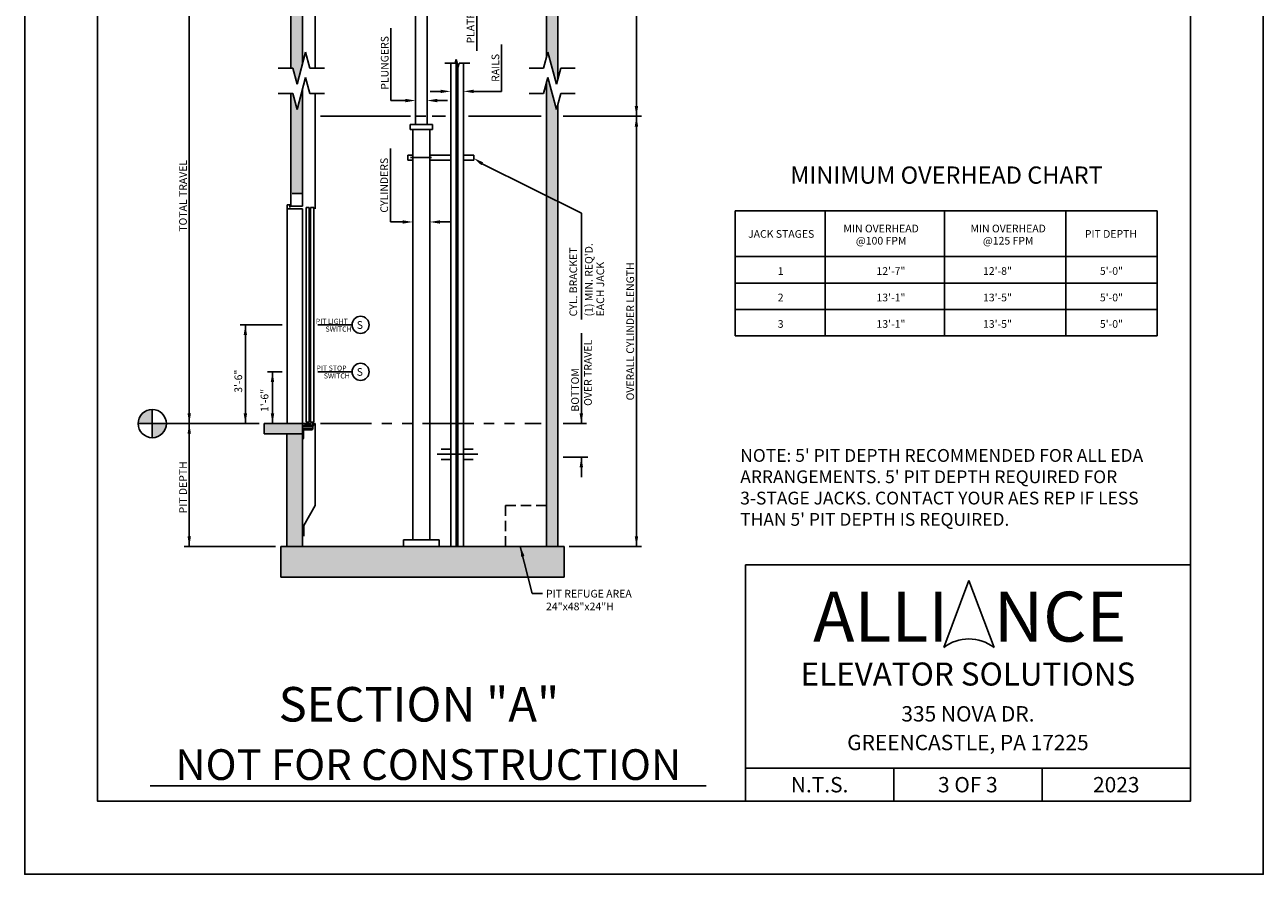
# Model space of a CAD drawing. Units: inches. Extents: x 43 to 857, y 43 to 508.
# Drawn here: x 614 to 857, y 43 to 209 of the extents above; entities that cross this region are included whole.
import ezdxf
from ezdxf.enums import TextEntityAlignment as Align

# ---------------------------------------------------------------- set-up
doc = ezdxf.new("R2010")
doc.units = ezdxf.units.IN
doc.header["$LTSCALE"] = 16
doc.header["$MEASUREMENT"] = 0
for name, pattern in [('CENTER2', [1.125, 0.75, -0.125, 0.125, -0.125]), ('HIDDEN2', [0.1875, 0.125, -0.0625]), ('PHANTOM2', [1.25, 0.625, -0.125, 0.125, -0.125, 0.125, -0.125])]:
    doc.linetypes.add(name, pattern=pattern)
for name, color, linetype in [('BUILDING WALLS', 7, 'Continuous'), ('CENTER LINE', 1, 'CENTER2'), ('DETAIL TITLE', 6, 'Continuous'), ('DIM', 5, 'Continuous'), ('HATCHES & LT LINES', 4, 'Continuous'), ('HIDDEN LINES', 3, 'HIDDEN2'), ('OBJECT', 7, 'Continuous'), ('PHANTOM LINES', 5, 'PHANTOM2'), ('PRELIMINARY', 7, 'Continuous'), ('TEXT', 3, 'Continuous'), ('TITLE BLOCK', 6, 'Continuous')]:
    doc.layers.add(name, color=color, linetype=linetype)
doc.styles.add('Annotative', font='arial.ttf')
doc.styles.add('LAYOUT2', font='calibri.ttf', dxfattribs={"height": 2.25})
doc.styles.add('ROMANS', font='romans')
doc.styles.get("Standard").update_dxf_attribs({"font": 'ARSimp.shx'})

msp = doc.modelspace()

# ---------------------------------------------------------------- hatches: boundary and pattern name
at = {"layer": 'DIM'}
h = msp.add_hatch(color=3, dxfattribs=at)
h.dxf.hatch_style = 1
h.paths.add_polyline_path([(639.1880167, 134.0985346, 0.4142135624), (636.4233588, 131.3338767), (639.1880167, 131.3338767)])
h.paths.add_polyline_path([(641.9526746, 131.3338767), (639.1880167, 131.3338767), (639.1880167, 128.5692188, 0.4142135624)])
at = {"layer": 'OBJECT'}
h = msp.add_hatch(dxfattribs=at)
h.set_pattern_fill('AR-CONC', color=256, style=0)
h.set_pattern_definition([(50, (0, 0), (7.1726, -0.62752), [0.75, -8.25]), (355, (0, 0), (-1.38751, 7.52192), [0.6, -6.6]), (100.4514, (0.598, -0.052), (5.78509, 6.8944), [0.6374, -7.01142]), (46.1842, (0, 2), (10.67241, -1.65519), [1.125, -12.375]), (96.6356, (0.889, 1.862), (9.34662, 9.74119), [0.9561, -10.51714]), (351.1842, (0, 2), (9.34662, 9.74119), [0.9, -9.9]), (21, (1, 1.5), (5.96907, -4.02619), [0.75, -8.25]), (326, (1, 1.5), (2.43315, 7.2515), [0.6, -6.6]), (71.4514, (1.4974, 1.1645), (8.402224, 3.22531), [0.6374, -7.01142]), (37.5, (0, 0), (0.1215986, 3.3289385), [0, -6.52, 0, -6.7, 0, -6.625]), (7.5, (0, 0), (2.630695, 3.944117), [0, -3.82, 0, -6.37, 0, -2.525]), (-32.5, (-2.23, 0), (5.338224, -0.225549), [0, -2.5, 0, -7.8, 0, -10.35]), (-42.5, (-3.23, 0), (5.831862, 1.00105), [0, -3.25, 0, -5.18, 0, -7.35])])
h.paths.add_polyline_path([(718.5407493, 307.950847), (718.5407493, 310.200847), (666.321891, 310.200847), (666.321891, 307.950847), (691.9769034, 307.950847), (695.4609466, 307.950847)])
h.paths.add_polyline_path([(718.5407493, 198.7754249), (718.5407493, 307.950847), (716.2907493, 307.950847), (716.2907493, 202.8232027), (716.5820996, 203.9105368), (718.249399, 197.6880908)])
h.paths.add_polyline_path([(718.5407493, 174.7342089), (718.5407493, 193.844095), (718.249399, 192.7567609), (716.5820996, 198.9792069), (716.2907493, 197.8918728), (716.2907493, 175.8559304)])
h.paths.add_polyline_path([(718.5407493, 107.321246), (718.5407493, 174.7342089), (716.2907493, 175.8559304), (716.2907493, 107.321246)])
h.paths.add_polyline_path([(719.7407493, 101.321246), (719.7407493, 107.321246), (711.1816134, 107.321246), (711.9949964, 105.4639579), (711.6718312, 105.3822549), (712.6985396, 101.321246)])
h.paths.add_polyline_path([(712.6985396, 101.321246), (711.1816134, 107.321246), (664.321891, 107.321246), (664.321891, 101.321246)])
h.paths.add_polyline_path([(668.571891, 107.321246), (668.571891, 129.3338767), (665.521891, 129.3338767), (665.521891, 107.321246)])
h.paths.add_polyline_path([(668.571891, 130.3338767), (668.571891, 130.9588767), (668.571891, 131.3338767), (661.071891, 131.3338767), (661.071891, 129.3338767), (668.571891, 129.3338767)])
h.paths.add_polyline_path([(668.571891, 176.3338767), (668.571891, 196.7058037), (667.5137482, 192.7567609), (666.6800985, 195.8679839), (666.321891, 195.8679839), (666.321891, 176.3338767)])
h.paths.add_polyline_path([(668.571891, 201.6371336), (668.571891, 219.2852709), (666.321891, 219.2852709), (666.321891, 200.7993138), (666.6800985, 200.7993138), (667.5137482, 197.6880908)])
h.paths.add_polyline_path([(668.571891, 219.2852709), (668.571891, 220.2852709), (668.571891, 220.9102709), (669.071641, 220.9102709), (669.071641, 220.9687709), (669.115141, 221.0122709), (669.321641, 221.0122709), (669.321641, 221.0982709), (669.115141, 221.0982709), (669.071641, 221.1417709), (669.071641, 221.2072709), (668.978141, 221.2072709), (668.978141, 221.2852709), (668.572859, 221.2852709), (661.071891, 221.2852709), (661.071891, 219.2852709)])
h.paths.add_polyline_path([(668.571891, 266.2852709), (668.571891, 307.950847), (666.321891, 307.950847), (666.321891, 266.2852709)])

# ---------------------------------------------------------------- linework, layer by layer
for p, q in [((666.6800985, 200.7993138), (663.83315, 200.7993138)), ((670.0146973, 200.7993138), (672.8616458, 200.7993138)), ((715.7484499, 200.7993138), (712.9015014, 200.7993138)), ((719.0830487, 200.7993138), (721.9299972, 200.7993138)), ((666.6800985, 195.8679839), (663.83315, 195.8679839)), ((670.0146973, 195.8679839), (672.8616458, 195.8679839)), ((715.7484499, 195.8679839), (712.9015014, 195.8679839)), ((719.0830487, 195.8679839), (721.9299972, 195.8679839))]:
    msp.add_line(p, q)
at = {"layer": 'BUILDING WALLS'}
for p, q in [((718.5407493, 310.200847), (718.5407493, 198.7754249)), ((716.2907493, 307.950847), (716.2907493, 202.8232027)), ((666.321891, 200.7993138), (666.321891, 219.2852709)), ((668.571891, 201.6371336), (668.571891, 219.2852709)), ((669.1810476, 203.9105368), (667.5137482, 197.6880908)), ((670.0146973, 200.7993138), (669.1810476, 203.9105368)), ((715.7484499, 200.7993138), (716.5820996, 203.9105368)), ((716.5820996, 203.9105368), (718.249399, 197.6880908)), ((667.5137482, 197.6880908), (666.6800985, 200.7993138)), ((669.1810476, 198.9792069), (667.5137482, 192.7567609)), ((670.0146973, 195.8679839), (669.1810476, 198.9792069)), ((715.7484499, 195.8679839), (716.5820996, 198.9792069)), ((716.5820996, 198.9792069), (718.249399, 192.7567609)), ((718.249399, 197.6880908), (719.0830487, 200.7993138)), ((668.571891, 173.8338767), (668.571891, 196.7058037)), ((716.2907493, 197.8918728), (716.2907493, 107.321246)), ((666.321891, 173.8338767), (666.321891, 195.8679839)), ((667.5137482, 192.7567609), (666.6800985, 195.8679839)), ((718.249399, 192.7567609), (719.0830487, 195.8679839)), ((718.5407493, 193.844095), (718.5407493, 107.321246)), ((668.571891, 173.8338767), (666.321891, 173.8338767)), ((661.071891, 129.3338767), (661.071891, 131.3338767)), ((668.571891, 131.3338767), (661.071891, 131.3338767)), ((668.978141, 131.3338767), (668.571891, 131.3338767)), ((668.571891, 129.3338767), (668.571891, 131.3338767)), ((661.071891, 129.3338767), (668.571891, 129.3338767)), ((665.521891, 107.321246), (665.521891, 129.3338767)), ((668.571891, 107.321246), (668.571891, 129.3338767)), ((716.2907493, 124.9294359), (716.2907493, 124.9294359)), ((716.2907493, 124.9294359), (716.2907493, 124.9294359)), ((716.2907493, 124.9294359), (716.2907493, 124.9294359)), ((716.2907493, 124.7416732), (716.2907493, 124.7416732)), ((716.2907493, 124.7416732), (716.2907493, 124.7416732)), ((664.321891, 101.321246), (664.321891, 107.321246)), ((719.7407493, 107.321246), (664.321891, 107.321246)), ((719.7407493, 107.321246), (719.7407493, 101.321246)), ((719.7407493, 101.321246), (664.321891, 101.321246))]:
    msp.add_line(p, q, dxfattribs=at)
at = {"layer": 'CENTER LINE', "color": 1, "linetype": 'CENTER2'}
for p, q in [((664.571891, 150.6316922), (656.4018133, 150.6316922)), ((678.2607767, 150.6316922), (671.601891, 150.6316922)), ((664.571891, 141.4575344), (661.7052635, 141.4575344)), ((678.2607767, 141.4575344), (671.601891, 141.4575344))]:
    msp.add_line(p, q, dxfattribs=at)
at = {"layer": 'CENTER LINE'}
msp.add_line((702.8476439, 125.3338767), (694.9114979, 125.3338767), dxfattribs=at)
at = {"layer": 'Defpoints'}
msp.add_lwpolyline([(614.25, 356.75), (856.5, 356.75), (856.5, 43.25), (614.25, 43.25)], close=True, dxfattribs=at)
at = {"layer": 'DIM', "color": 5}
msp.add_line((733.9001367, 191.4051371), (733.9001367, 269.114335), dxfattribs=at)
at = {"layer": 'DIM', "linetype": 'ByBlock'}
for p, q in [((646.421891, 131.3338767), (646.421891, 221.2852709)), ((646.421891, 107.321246), (646.421891, 131.3338767)), ((663.321891, 107.321246), (645.421891, 107.321246)), ((720.7407493, 107.321246), (734.9001367, 107.321246))]:
    msp.add_line(p, q, dxfattribs=at)
at = {"layer": 'DIM'}
for p, q in [((702.6845935, 217.1602709), (702.6845935, 204.1972382)), ((685.8759057, 208.6448957), (685.8759057, 194.4772219)), ((707.5305283, 196.2724888), (707.5305283, 205.4574152)), ((695.571891, 196.2724888), (693.571891, 196.2724888)), ((702.071891, 196.2724888), (707.5305283, 196.2724888)), ((688.696891, 194.4772219), (685.8759057, 194.4772219)), ((694.946891, 194.4772219), (696.946891, 194.4772219)), ((672.071891, 191.4051371), (689.696891, 191.4051371)), ((693.946891, 191.4051371), (696.571891, 191.4051371)), ((701.071891, 191.4051371), (715.2907493, 191.4051371)), ((719.5407493, 191.4051371), (734.9001367, 191.4051371)), ((733.9001367, 107.321246), (733.9001367, 191.4051371)), ((685.7737566, 170.7490956), (685.7737566, 185.0978327)), ((703.7313472, 182.1173311), (723.1175603, 172.4524724)), ((723.1175603, 172.4524724), (723.1175603, 151.6869913)), ((835.7366207, 172.9527934), (753.1812236, 172.9527934)), ((753.1812236, 172.9527934), (753.1812236, 148.4630677)), ((770.7873168, 172.9527934), (770.7873168, 148.4630677)), ((794.1305644, 172.9527934), (794.1305644, 148.4630677)), ((817.8917218, 172.9527934), (817.8917218, 148.4630677)), ((835.7366207, 172.9527934), (835.7366207, 148.4630677)), ((688.1656414, 170.7490956), (685.7737566, 170.7490956)), ((695.4781406, 170.7490956), (697.4781406, 170.7490956)), ((835.7366207, 163.9880677), (753.1812236, 163.9880677)), ((835.7366207, 158.8130677), (753.1812236, 158.8130677)), ((835.7366207, 153.6380677), (753.1812236, 153.6380677)), ((657.4018133, 150.6316922), (657.4018133, 131.3338767)), ((723.1175603, 131.3338767), (723.1175603, 149.0016268)), ((835.7366207, 148.4630677), (753.1812236, 148.4630677)), ((662.7052635, 141.4575344), (662.7052635, 131.3338767)), ((660.071891, 131.3338767), (641.9526746, 131.3338767)), ((719.5407493, 131.3338767), (724.1175603, 131.3338767)), ((724.379915, 124.78927), (719.5407493, 124.78927)), ((723.1175603, 124.78927), (723.1175603, 120.8471862)), ((713.5117536, 98.1046861), (711.1816134, 107.321246)), ((715.5117536, 98.1046861), (713.5117536, 98.1046861))]:
    msp.add_line(p, q, dxfattribs=at)
at = {"layer": 'DIM', "color": 3}
for p, q in [((639.1880167, 134.0985346), (639.1880167, 128.5692188)), ((636.4233588, 131.3338767), (641.9526746, 131.3338767))]:
    msp.add_line(p, q, dxfattribs=at)
at = {"layer": 'DIM'}
msp.add_circle((639.1880167, 131.3338767), 2.7646579, dxfattribs=at)
for points in [[(695.571891, 195.9391554), (695.571891, 196.6058221), (697.571891, 196.2724888)], [(702.071891, 195.9391554), (702.071891, 196.6058221), (700.071891, 196.2724888)], [(688.696891, 194.1438886), (688.696891, 194.8105553), (690.696891, 194.4772219)], [(694.946891, 194.1438886), (694.946891, 194.8105553), (692.946891, 194.4772219)], [(733.5668034, 193.4051371), (734.2334701, 193.4051371), (733.9001367, 191.4051371)], [(734.2334701, 189.4051371), (733.5668034, 189.4051371), (733.9001367, 191.4051371)], [(703.5452913, 181.8407551), (702.071891, 183.2336667), (703.9174032, 182.3939071)], [(688.1656414, 170.4157623), (688.1656414, 171.082429), (690.1656414, 170.7490956)], [(695.4781406, 170.4157623), (695.4781406, 171.082429), (693.4781406, 170.7490956)], [(657.06848, 148.6316922), (657.7351466, 148.6316922), (657.4018133, 150.6316922)], [(662.3719301, 139.4575344), (663.0385968, 139.4575344), (662.7052635, 141.4575344)], [(657.06848, 133.3338767), (657.7351466, 133.3338767), (657.4018133, 131.3338767)], [(657.7351466, 133.3338767), (657.06848, 133.3338767), (657.4018133, 131.3338767)], [(662.3719301, 133.3338767), (663.0385968, 133.3338767), (662.7052635, 131.3338767)], [(723.4508936, 133.3338767), (722.7842269, 133.3338767), (723.1175603, 131.3338767)], [(723.4508936, 122.78927), (722.7842269, 122.78927), (723.1175603, 124.78927)], [(734.2334701, 109.321246), (733.5668034, 109.321246), (733.9001367, 107.321246)], [(711.9949964, 105.4639579), (711.348666, 105.3005519), (711.1816134, 107.321246)]]:
    msp.add_solid(points, dxfattribs=at)
at = {"layer": 'DIM', "linetype": 'ByBlock'}
for points in [[(646.0885577, 133.3338767), (646.7552244, 133.3338767), (646.421891, 131.3338767)], [(646.0885577, 129.3338767), (646.7552244, 129.3338767), (646.421891, 131.3338767)], [(646.0885577, 109.321246), (646.7552244, 109.321246), (646.421891, 107.321246)]]:
    msp.add_solid(points, dxfattribs=at)
at = {"layer": 'HATCHES & LT LINES'}
for p, q in [((698.6656406, 202.3609567), (698.6656406, 108.6337452)), ((698.9781414, 201.1946879), (698.9781414, 108.6337452))]:
    msp.add_line(p, q, dxfattribs=at)
at = {"layer": 'HIDDEN LINES'}
for p, q in [((690.696891, 191.4051371), (692.946891, 191.4051371)), ((668.571891, 176.3338767), (666.321891, 176.3338767))]:
    msp.add_line(p, q, dxfattribs=at)
msp.add_lwpolyline([(716.2907493, 107.321246), (708.2907493, 107.321246), (708.2907493, 115.321246), (716.2907493, 115.321246), (716.2907493, 107.321246)], dxfattribs=at)
at = {"layer": 'OBJECT'}
for p, q in [((671.071891, 200.7993138), (671.071891, 221.2852709)), ((690.696891, 215.4472709), (690.696891, 189.8051371)), ((692.946891, 215.4472709), (692.946891, 189.8051371)), ((696.446891, 201.7778223), (698.4199673, 201.7778223)), ((697.571891, 201.7778223), (697.571891, 108.6337452)), ((697.571891, 201.7778223), (697.571891, 107.321246)), ((698.4199673, 201.7778223), (698.6209291, 202.5278223)), ((698.6209291, 202.5278223), (699.0228529, 201.0278223)), ((699.0228529, 201.0278223), (699.2238148, 201.7778223)), ((699.2238148, 201.7778223), (701.2758418, 201.7778223)), ((700.071891, 201.7778223), (700.071891, 108.6337452)), ((700.071891, 201.7778223), (700.071891, 107.321246)), ((671.071891, 173.3338767), (671.071891, 195.8679839)), ((689.621891, 189.8051371), (694.021891, 189.8051371)), ((689.621891, 188.8051371), (689.621891, 189.8051371)), ((694.021891, 188.8051371), (694.021891, 189.8051371)), ((689.621891, 188.8051371), (694.021891, 188.8051371)), ((690.1656414, 108.6337452), (690.1656414, 188.8051371)), ((690.1656414, 108.6337452), (690.1656414, 188.8051371)), ((693.4781406, 108.6337452), (693.4781406, 188.8051371)), ((693.4781406, 108.6337452), (693.4781406, 188.8051371)), ((689.1656414, 183.818986), (690.1656414, 183.818986)), ((689.1656414, 182.818986), (689.1656414, 183.818986)), ((689.1656414, 182.818986), (690.1656414, 182.818986)), ((689.7281406, 183.318986), (693.821891, 183.318986)), ((693.4781406, 183.818986), (697.571891, 183.818986)), ((693.4781406, 182.818986), (697.571891, 182.818986)), ((700.071891, 183.818986), (702.071891, 183.818986)), ((700.071891, 182.818986), (702.071891, 182.818986)), ((702.071891, 183.818986), (702.071891, 182.818986)), ((669.1741596, 131.3338767), (668.978141, 131.3338767)), ((668.978141, 131.3338767), (668.978141, 131.2558767)), ((669.071641, 131.2558767), (668.978141, 131.2558767)), ((669.071641, 131.1903767), (669.071641, 131.2558767)), ((669.115141, 131.1468767), (669.071641, 131.1903767)), ((669.115141, 131.0608767), (669.071641, 131.0173767)), ((669.071641, 130.9588767), (669.071641, 131.0173767)), ((669.071641, 130.9588767), (669.458891, 130.9588767)), ((669.321641, 131.1468767), (669.115141, 131.1468767)), ((669.115141, 131.0608767), (669.321641, 131.0608767)), ((669.4241596, 131.3338767), (669.2821225, 131.3338767)), ((669.321641, 131.0608767), (669.321641, 131.1468767)), ((669.694641, 131.2745267), (669.405641, 131.2745267)), ((669.405641, 131.0368767), (669.405641, 131.2745267)), ((669.405641, 131.0368767), (669.458891, 131.0368767)), ((669.458891, 130.9588767), (669.458891, 131.0368767)), ((669.6741596, 131.3338767), (669.5321225, 131.3338767)), ((669.646391, 131.0368767), (669.694641, 131.0368767)), ((669.646391, 130.9588767), (669.646391, 131.0368767)), ((669.646391, 130.9588767), (669.830891, 130.9588767)), ((669.694641, 131.0368767), (669.694641, 131.2745267)), ((670.066141, 131.2745267), (669.777141, 131.2745267)), ((669.777141, 131.0368767), (669.777141, 131.2745267)), ((669.777141, 131.0368767), (669.830891, 131.0368767)), ((669.9241596, 131.3338767), (669.7821225, 131.3338767)), ((669.830891, 130.9588767), (669.830891, 131.0368767)), ((670.018391, 131.0368767), (670.066141, 131.0368767)), ((670.018391, 130.9588767), (670.018391, 131.0368767)), ((670.018391, 130.9588767), (670.791141, 130.9588767)), ((670.223141, 131.3338767), (670.0321225, 131.3338767)), ((670.066141, 131.0368767), (670.066141, 131.2745267)), ((670.148641, 131.0368767), (670.148641, 131.2745267)), ((670.223141, 131.2745267), (670.148641, 131.2745267)), ((670.148641, 131.0368767), (670.667141, 131.0368767)), ((670.223141, 131.2745267), (670.223141, 131.3338767)), ((670.7991596, 131.3338767), (670.483141, 131.3338767)), ((670.483141, 131.2745267), (670.483141, 131.3338767)), ((670.667141, 131.2745267), (670.483141, 131.2745267)), ((670.667141, 131.0368767), (670.667141, 131.2745267)), ((670.962641, 131.2088767), (670.791141, 131.2088767)), ((670.791141, 130.9588767), (670.791141, 131.2088767)), ((670.962641, 131.2088767), (670.900141, 131.0683767)), ((671.040641, 131.0683767), (670.900141, 131.0683767)), ((671.040641, 131.3338767), (670.9071225, 131.3338767)), ((671.071891, 131.3338767), (671.040641, 131.3338767)), ((671.040641, 131.0683767), (671.040641, 131.3338767)), ((671.071891, 115.3338767), (671.071891, 131.3338767)), ((697.571891, 126.3338767), (695.696891, 126.3338767)), ((701.946891, 126.3338767), (700.071891, 126.3338767)), ((697.571891, 124.3338767), (695.696891, 124.3338767)), ((701.946891, 124.3338767), (700.071891, 124.3338767)), ((671.071891, 115.3338767), (668.821891, 111.4367624)), ((668.821891, 109.3338767), (668.821891, 111.4367624))]:
    msp.add_line(p, q, dxfattribs=at)
at = {"layer": 'OBJECT', "color": 4}
for p, q in [((698.6656406, 202.3609567), (698.6656406, 107.321246)), ((698.9781414, 201.1946879), (698.9781414, 107.321246)), ((665.571891, 131.3338767), (665.571891, 174.0838767)), ((666.071891, 174.0838767), (665.571891, 174.0838767)), ((668.571891, 173.3338767), (665.571891, 173.3338767)), ((666.071891, 173.5838767), (666.071891, 174.0838767)), ((668.571891, 131.3338767), (668.571891, 173.3338767)), ((669.2850197, 131.5840626), (669.2850197, 173.5840626)), ((669.9100197, 173.5840626), (669.2850197, 173.5840626)), ((669.9100197, 131.5840626), (669.9100197, 173.5840626)), ((670.1600197, 131.5840626), (670.1600197, 173.5840626)), ((670.7850197, 173.5840626), (670.1600197, 173.5840626)), ((670.7850197, 131.5840626), (670.7850197, 173.5840626)), ((670.5744648, 130.9588767), (668.571891, 130.9588767)), ((668.571891, 130.3338767), (668.571891, 130.9588767)), ((670.5744648, 130.8338767), (668.571891, 130.8338767)), ((669.9100197, 131.5840626), (669.2850197, 131.5840626)), ((670.7850197, 131.5840626), (670.1600197, 131.5840626)), ((670.5744648, 130.3338767), (670.5744648, 130.9588767)), ((670.5744648, 130.4276267), (668.571891, 130.4276267)), ((670.5744648, 130.3338767), (668.571891, 130.3338767)), ((668.571891, 130.3338767), (670.571891, 130.3338767)), ((668.759391, 128.4588767), (668.759391, 129.8963767)), ((670.446891, 130.1463767), (669.009391, 130.1463767)), ((670.571891, 130.3338767), (670.571891, 130.2713767)), ((668.571891, 128.3338767), (668.634391, 128.3338767)), ((688.3275259, 108.6337452), (695.3275259, 108.6337452)), ((688.3275259, 108.6337452), (688.3275259, 107.361246)), ((695.3275259, 108.6337452), (695.3275259, 107.361246))]:
    msp.add_line(p, q, dxfattribs=at)
at = {"layer": 'OBJECT', "color": 0}
for centre in [(679.936482, 150.6316922), (679.936482, 141.4575344)]:
    msp.add_circle(centre, 1.6757054, dxfattribs=at)
at = {"layer": 'OBJECT'}
for centre in [(669.228141, 131.3653767), (669.478141, 131.3653767), (669.728141, 131.3653767), (669.978141, 131.3653767), (670.853141, 131.3653767)]:
    msp.add_arc(centre, 0.0625, 210.264992612, 329.73500739, dxfattribs=at)
at = {"layer": 'OBJECT', "color": 4}
for centre, radius, start, end in [((668.634391, 128.4588767), 0.125, 270, 0), ((669.009391, 129.8963767), 0.25, 90, 180), ((670.446891, 130.2713767), 0.125, 270, 0)]:
    msp.add_arc(centre, radius, start, end, dxfattribs=at)
at = {"layer": 'PHANTOM LINES'}
msp.add_line((672.071891, 131.3338767), (715.2907493, 131.3338767), dxfattribs=at)
at = {"layer": 'PRELIMINARY'}
msp.add_line((638.8060739, 60.4999859), (747.5210514, 60.4999859), dxfattribs=at)
at = {"layer": 'TITLE BLOCK'}
for p, q in [((755.2243652, 103.7374745), (842.25, 103.7374745)), ((755.2243652, 103.7374745), (755.2243652, 57.5)), ((755.2243652, 63.9978873), (842.25, 63.9978873)), ((784.2243652, 57.5), (784.2243652, 63.9978873)), ((813.25, 57.5), (813.25, 63.9978873))]:
    msp.add_line(p, q, dxfattribs=at)
at = {"layer": 'TITLE BLOCK', "color": 3}
for p in [(793.9922355, 87.5925817), (803.8545753, 87.5925817)]:
    msp.add_line(p, (798.9234054, 100.6752775), dxfattribs=at)
at = {"layer": 'TITLE BLOCK'}
msp.add_lwpolyline([(628.5, 342.5), (842.25, 342.5), (842.25, 57.5), (628.5, 57.5)], close=True, dxfattribs=at)
at = {"layer": 'TITLE BLOCK', "color": 3}
msp.add_arc((798.9234054, 81.0512338), 8.191805, 52.989326766, 127.010673234, dxfattribs=at)

# ---------------------------------------------------------------- texts
at = {"layer": 'DETAIL TITLE', "color": 3, "style": 'LAYOUT2'}
msp.add_text('ALLI   NCE', height=9.75, dxfattribs=at).set_placement((799.1076826, 93.5964096), align=Align.MIDDLE_CENTER)
at = {"layer": 'DETAIL TITLE', "color": 3}
for s, height, p in [('ELEVATOR SOLUTIONS', 4.5, (798.7371826, 82.3790403)), ('335 NOVA DR.', 3, (798.7371826, 74.5999915)), ('GREENCASTLE, PA 17225', 3, (798.7371826, 68.9937443)), ('N.T.S.', 3, (769.7243652, 60.7489437)), ('3 OF 3', 3, (798.7243652, 60.7489437)), ('2023', 3, (827.75, 60.7489437))]:
    msp.add_text(s, height=height, dxfattribs=at).set_placement(p, align=Align.MIDDLE_CENTER)
at = {"layer": 'DETAIL TITLE'}
msp.add_text('%%USECTION "A"', height=6.75, dxfattribs=at).set_placement((691.3559326, 73.0958753), align=Align.CENTER)
at = {"layer": 'DIM', "color": 3}
for s, p in [('PLATFORM', (702.6845935, 210.8712417)), ('PLUNGERS', (685.8759057, 201.8441035)), ('RAILS', (707.5305283, 200.864952)), ('TOTAL TRAVEL', (646.421891, 175.8564488)), ('CYLINDERS', (685.7737566, 177.9234642)), ('OVERALL CYLINDER LENGTH', (733.9001367, 149.3631916)), ('PIT DEPTH', (646.421891, 118.8744364))]:
    msp.add_text(s, height=1.5, rotation=90, dxfattribs=at).set_placement(p, align=Align.BOTTOM_CENTER)
for s, rotation, p in [('CYL. BRACKET', 90, (722.2965327, 152.286226)), ("(1) MIN. REQ'D.", 90, (725.3283123, 152.286226)), ('EACH JACK', 90, (727.5797742, 152.286226)), ('3\'-6"', 90, (656.7689808, 137.3623109)), ('1\'-6"', 90, (661.9053724, 133.6019705)), ('PIT REFUGE AREA', 360, (716.2134079, 97.3397531)), ('24"x48"x24"H', 360, (716.2134079, 94.8397531))]:
    msp.add_text(s, height=1.5, rotation=rotation, dxfattribs=at).set_placement(p)
for s, p in [('OVER TRAVEL', (723.6648244, 141.2540295)), ('BOTTOM', (721.1427784, 137.9149826))]:
    msp.add_text(s, height=1.5, rotation=90, dxfattribs=at).set_placement(p, align=Align.TOP_CENTER)
at = {"layer": 'OBJECT', "color": 3, "style": 'ROMANS'}
for p in [(679.1823199, 149.8553371), (679.1823199, 140.6811793)]:
    msp.add_text('S', height=1.5, rotation=360, dxfattribs=at).set_placement(p)
at = {"layer": 'PRELIMINARY', "color": 0, "style": 'Annotative'}
msp.add_text('NOT FOR CONSTRUCTION', height=6, dxfattribs=at).set_placement((693.1763761, 64.6740729), align=Align.MIDDLE_CENTER)
at = {"layer": 'TEXT', "color": 3}
msp.add_text('%%UMINIMUM OVERHEAD CHART', height=3.375, dxfattribs=at).set_placement((794.5491078, 178.2203381), align=Align.CENTER)
at = {"layer": 'TEXT'}
for s, p in [('MIN OVERHEAD', (781.7597614, 169.4647617)), ('MIN OVERHEAD', (806.6081571, 169.4647617)), ('JACK STAGES', (762.2110604, 168.4108301)), ('@100 FPM', (781.7597614, 167.0767056)), ('@125 FPM', (806.6081571, 167.0767056)), ('PIT DEPTH', (826.7067839, 168.4108301)), ('1', (762.103673, 161.1575032)), ('12\'-7"', (783.6839007, 161.1575032)), ('12\'-8"', (804.5202121, 161.1575032)), ('5\'-0"', (826.8141713, 161.1575032)), ('2', (762.103673, 155.9825032)), ('13\'-1"', (783.6839007, 155.9825032)), ('13\'-5"', (804.5202121, 155.9825032)), ('5\'-0"', (826.8141713, 155.9825032)), ('3', (762.103673, 150.8075032)), ('13\'-1"', (783.6839007, 150.8075032)), ('13\'-5"', (804.5202121, 150.8075032)), ('5\'-0"', (826.8141713, 150.8075032))]:
    msp.add_text(s, height=1.5, dxfattribs=at).set_placement(p, align=Align.MIDDLE_CENTER)
for s, p in [('PIT LIGHT', (671.1770582, 150.8284404)), ('SWITCH', (673.0865174, 149.315073)), ('PIT STOP', (671.3088749, 141.6726178)), ('SWITCH', (672.7483369, 140.1559437))]:
    msp.add_text(s, height=1, rotation=360, dxfattribs=at).set_placement(p)
at = {"layer": 'TEXT', "color": 3, "insert": (797.415688, 118.8571627), "char_height": 2.5, "width": 86.431986249, "attachment_point": 5}
msp.add_mtext("{\\pxql;\\C256;NOTE: 5' PIT DEPTH RECOMMENDED FOR ALL EDA ARRANGEMENTS. 5' PIT DEPTH REQUIRED FOR 3-STAGE JACKS. CONTACT YOUR AES REP IF LESS THAN 5' PIT DEPTH IS REQUIRED.}", dxfattribs=at)

doc.saveas('drawing.dxf')
